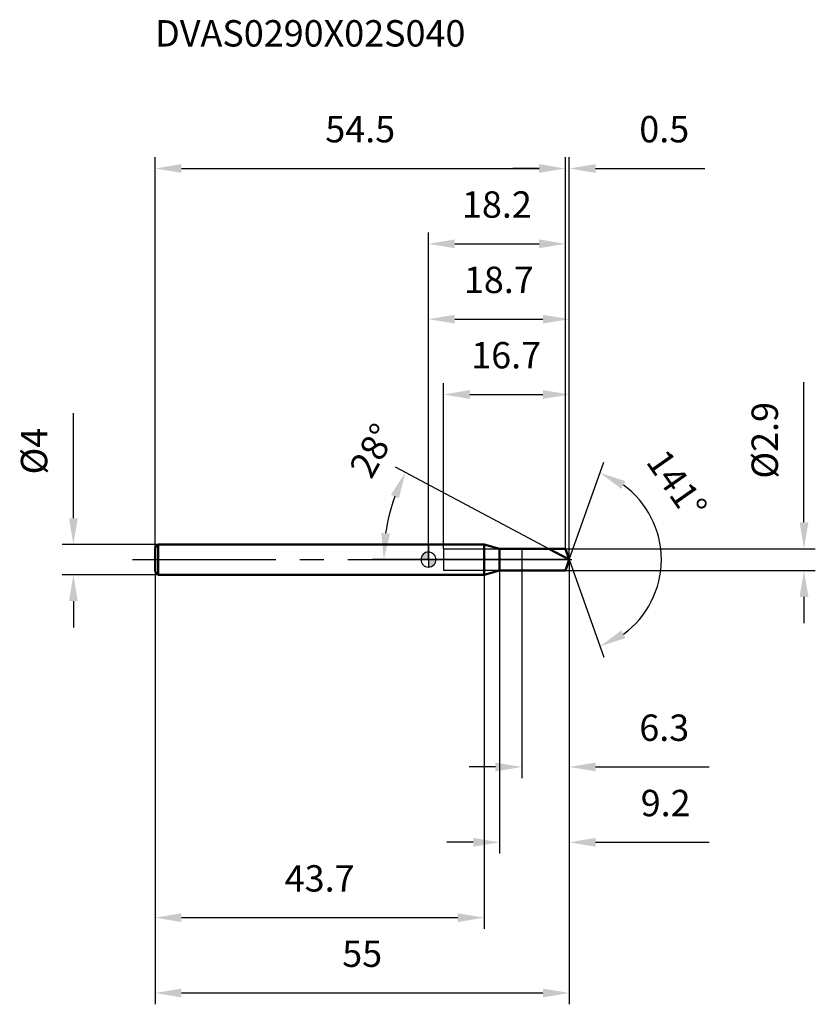
# Model space of a CAD drawing. Units: millimetres. Extents: x -54 to 51, y -59 to 72.
import ezdxf

# ---------------------------------------------------------------- set-up
doc = ezdxf.new("R2010")
doc.units = ezdxf.units.MM
doc.linetypes.add('CENTER2', pattern=[28.575, 19.05, -3.175, 3.175, -3.175])
for name, color, linetype, lineweight in [('1', 4, 'Continuous', 50), ('2', 7, 'Continuous', 25), ('4', 2, 'CENTER2', 25), ('cut', 1, 'Continuous', 25), ('nocut', 7, 'Continuous', 25), ('sk1', 4, 'Continuous', 50), ('sk2', 7, 'Continuous', 25), ('sk4', 2, 'CENTER2', 25), ('sk6', 5, 'Continuous', 35)]:
    doc.layers.add(name, color=color, linetype=linetype, lineweight=lineweight)
doc.layers.add('7', color=5, linetype='Continuous')
doc.styles.add('simplex', font='txt.shx', dxfattribs={"height": 3.5})
doc.dimstyles.new('コピー - ISO-25', dxfattribs={"dimscale": 0, "dimtxt": 3.5, "dimasz": 3.5, "dimexe": 1.5, "dimexo": 0, "dimgap": 2.3, "dimtad": 1, "dimdec": 8, "dimdsep": 46, "dimtxsty": 'simplex', "dimcen": 0.09, "dimclrd": 256, "dimclre": 256, "dimclrt": 256, "dimadec": 0, "dimazin": 0, "dimtfac": 1, "dimtofl": 0, "dimtmove": 0, "dimatfit": 3, "dimfxl": 1, "dimtolj": 1, "dimlwd": -1, "dimlwe": -1, "dimarcsym": 0})

# ---------------------------------------------------------------- blocks, each defined once
blk = doc.blocks.new('zero block')
h = blk.add_hatch(color=7)
h.paths.add_polyline_path([(0, 1, 0.414214), (-1, 0), (0, 0)])
h.paths.add_polyline_path([(1, 0), (0, 0), (0, -1, 0.414214)])
at = {"color": 7, "ltscale": 0.2}
for p, q in [((-1, 0), (1, 0)), ((0, -1), (0, 1))]:
    blk.add_line(p, q, dxfattribs=at)
for start, end in [(90, 180), (180, 270), (0, 90), (270, 0)]:
    blk.add_arc((0, 0), 1, start, end, dxfattribs=at)
blk = doc.blocks.new('*D1733')
at = {"layer": '2'}
for p, q in [((18.7, 0), (18.7, -39.02)), ((9.45, -1.45), (9.45, -39.02)), ((5.95, -37.52), (2.45, -37.52)), ((22.2, -37.52), (37.3, -37.52))]:
    blk.add_line(p, q, dxfattribs=at)
for points in [[(5.95, -38.11), (5.95, -36.94), (9.45, -37.52)], [(22.2, -36.94), (22.2, -38.11), (18.7, -37.52)]]:
    blk.add_solid(points, dxfattribs=at)
at = {"layer": 'Defpoints', "color": 0}
for p in [(18.7, 0), (9.45, -1.45), (18.7, -37.52)]:
    blk.add_point(p, dxfattribs=at)
at = {"layer": '2', "insert": (31.5, -30.56), "char_height": 3.5, "attachment_point": 2, "line_spacing_factor": 0.9, "style": 'simplex'}
blk.add_mtext('\\A1;9.2', dxfattribs=at)
blk = doc.blocks.new('*D1844')
at = {"layer": 'Defpoints', "color": 0}
for p in [(18.19, 51.91), (-36.3, 1.6), (18.19, 1.45)]:
    blk.add_point(p, dxfattribs=at)
at = {"layer": 'sk2'}
for p, q in [((-36.3, 1.6), (-36.3, 53.41)), ((18.19, 1.45), (18.19, 53.41)), ((-32.8, 51.91), (14.69, 51.91))]:
    blk.add_line(p, q, dxfattribs=at)
for points in [[(-32.8, 52.5), (-32.8, 51.33), (-36.3, 51.91)], [(14.69, 51.33), (14.69, 52.5), (18.19, 51.91)]]:
    blk.add_solid(points, dxfattribs=at)
at = {"layer": 'sk2', "insert": (-9.06, 58.88), "char_height": 3.5, "attachment_point": 2, "line_spacing_factor": 0.9, "style": 'simplex'}
blk.add_mtext('\\A1;54.5', dxfattribs=at)
blk = doc.blocks.new('*D1955')
at = {"layer": 'Defpoints', "color": 0}
for p in [(-35.9, 2), (-47.15, -2), (-35.9, -2)]:
    blk.add_point(p, dxfattribs=at)
at = {"layer": 'sk2'}
for p, q in [((-47.15, 5.5), (-47.15, 19.43)), ((-35.9, 2), (-48.65, 2)), ((-35.9, -2), (-48.65, -2)), ((-47.15, -5.5), (-47.15, -9))]:
    blk.add_line(p, q, dxfattribs=at)
for points in [[(-47.73, 5.5), (-46.57, 5.5), (-47.15, 2)], [(-46.57, -5.5), (-47.73, -5.5), (-47.15, -2)]]:
    blk.add_solid(points, dxfattribs=at)
at = {"layer": 'sk2', "insert": (-54.12, 11.3), "char_height": 3.5, "attachment_point": 1, "rotation": 90, "line_spacing_factor": 0.9, "style": 'simplex'}
blk.add_mtext('\\A1;%%c4', dxfattribs=at)
blk = doc.blocks.new('*D2066')
at = {"layer": 'Defpoints', "color": 0}
for p in [(-36.3, -1.6), (7.4, -2), (7.4, -47.52)]:
    blk.add_point(p, dxfattribs=at)
at = {"layer": 'sk2'}
for p, q in [((-36.3, -1.6), (-36.3, -49.02)), ((7.4, -2), (7.4, -49.02)), ((-32.8, -47.52), (3.9, -47.52))]:
    blk.add_line(p, q, dxfattribs=at)
for points in [[(-32.8, -46.94), (-32.8, -48.11), (-36.3, -47.52)], [(3.9, -48.11), (3.9, -46.94), (7.4, -47.52)]]:
    blk.add_solid(points, dxfattribs=at)
at = {"layer": 'sk2', "insert": (-14.45, -40.56), "char_height": 3.5, "attachment_point": 2, "line_spacing_factor": 0.9, "style": 'simplex'}
blk.add_mtext('\\A1;43.7', dxfattribs=at)
blk = doc.blocks.new('*D2177')
at = {"layer": '2'}
for p, q in [((0, 0), (0, 33.41)), ((18.7, 0), (18.7, 33.41)), ((3.5, 31.91), (15.2, 31.91))]:
    blk.add_line(p, q, dxfattribs=at)
for points in [[(3.5, 32.5), (3.5, 31.33), (0, 31.91)], [(15.2, 31.33), (15.2, 32.5), (18.7, 31.91)]]:
    blk.add_solid(points, dxfattribs=at)
at = {"layer": 'Defpoints', "color": 0}
for p in [(18.7, 31.91), (0, 0), (18.7, 0)]:
    blk.add_point(p, dxfattribs=at)
at = {"layer": '2', "insert": (9.35, 38.88), "char_height": 3.5, "attachment_point": 2, "line_spacing_factor": 0.9, "style": 'simplex'}
blk.add_mtext('\\A1;18.7', dxfattribs=at)
blk = doc.blocks.new('*D2288')
at = {"layer": '2'}
for p, q in [((18.19, 1.45), (18.19, 53.41)), ((18.7, 0), (18.7, 53.41)), ((14.69, 51.91), (11.19, 51.91)), ((22.2, 51.91), (36.72, 51.91))]:
    blk.add_line(p, q, dxfattribs=at)
for points in [[(14.69, 51.33), (14.69, 52.5), (18.19, 51.91)], [(22.2, 52.5), (22.2, 51.33), (18.7, 51.91)]]:
    blk.add_solid(points, dxfattribs=at)
at = {"layer": 'Defpoints', "color": 0}
for p in [(18.7, 51.91), (18.19, 1.45), (18.7, 0)]:
    blk.add_point(p, dxfattribs=at)
at = {"layer": '2', "insert": (28, 58.88), "char_height": 3.5, "attachment_point": 1, "line_spacing_factor": 0.9, "style": 'simplex'}
blk.add_mtext('\\A1;0.5', dxfattribs=at)
blk = doc.blocks.new('*D2399')
at = {"layer": 'Defpoints', "color": 0}
for p in [(18.7, 0), (-36.3, -1.6), (18.7, -57.52)]:
    blk.add_point(p, dxfattribs=at)
at = {"layer": 'sk2'}
for p, q in [((18.7, 0), (18.7, -59.02)), ((-36.3, -1.6), (-36.3, -59.02)), ((-32.8, -57.52), (15.2, -57.52))]:
    blk.add_line(p, q, dxfattribs=at)
for points in [[(-32.8, -56.94), (-32.8, -58.11), (-36.3, -57.52)], [(15.2, -58.11), (15.2, -56.94), (18.7, -57.52)]]:
    blk.add_solid(points, dxfattribs=at)
at = {"layer": 'sk2', "insert": (-8.8, -50.56), "char_height": 3.5, "attachment_point": 2, "line_spacing_factor": 0.9, "style": 'simplex'}
blk.add_mtext('\\A1;55', dxfattribs=at)
blk = doc.blocks.new('*D241010')
at = {"layer": '2'}
for p, q in [((49.87, 4.95), (49.87, 23.55)), ((18.19, 1.45), (51.37, 1.45)), ((18.19, -1.45), (51.37, -1.45)), ((49.87, -4.95), (49.87, -8.45))]:
    blk.add_line(p, q, dxfattribs=at)
for points in [[(49.29, 4.95), (50.46, 4.95), (49.87, 1.45)], [(50.46, -4.95), (49.29, -4.95), (49.87, -1.45)]]:
    blk.add_solid(points, dxfattribs=at)
at = {"layer": 'Defpoints', "color": 0}
for p in [(18.19, 1.45), (18.19, -1.45), (49.87, -1.45)]:
    blk.add_point(p, dxfattribs=at)
at = {"layer": '2', "insert": (42.91, 10.75), "char_height": 3.5, "attachment_point": 1, "rotation": 90, "line_spacing_factor": 0.9, "style": 'simplex'}
blk.add_mtext('\\A1;%%c2.9', dxfattribs=at)
blk = doc.blocks.new('*D251111')
at = {"layer": '2'}
for p, q in [((15.97, 1.45), (-4.37, 12.27)), ((18.7, 0), (-7.43, 0))]:
    blk.add_line(p, q, dxfattribs=at)
blk.add_arc((18.7, 0), 24.63, 160.1486, 171.8514, dxfattribs=at)
for points in [[(-3.93, 8.13), (-5, 8.6), (-3.05, 11.56)], [(-6.26, 3.53), (-5.1, 3.45), (-5.93, 0)]]:
    blk.add_solid(points, dxfattribs=at)
at = {"layer": 'Defpoints', "color": 0}
for p in [(-5.6, 3.99), (15.97, 1.45), (16.14, 1.36), (18.7, 0), (18.89, 0)]:
    blk.add_point(p, dxfattribs=at)
at = {"layer": '2', "insert": (-8.94, 15.32), "char_height": 3.5, "attachment_point": 2, "rotation": 61.0002, "line_spacing_factor": 0.9, "style": 'simplex'}
blk.add_mtext('\\A1;28%%d', dxfattribs=at)
blk = doc.blocks.new('*D261212')
at = {"layer": '2'}
for p, q in [((2, 1.45), (2, 23.41)), ((18.7, 0), (18.7, 23.41)), ((5.5, 21.91), (15.2, 21.91))]:
    blk.add_line(p, q, dxfattribs=at)
for points in [[(5.5, 22.5), (5.5, 21.33), (2, 21.91)], [(15.2, 21.33), (15.2, 22.5), (18.7, 21.91)]]:
    blk.add_solid(points, dxfattribs=at)
at = {"layer": 'Defpoints', "color": 0}
for p in [(18.7, 21.91), (2, 1.45), (18.7, 0)]:
    blk.add_point(p, dxfattribs=at)
at = {"layer": '2', "insert": (5.68, 28.88), "char_height": 3.5, "attachment_point": 1, "line_spacing_factor": 0.9, "style": 'simplex'}
blk.add_mtext('\\A1;16.7', dxfattribs=at)
blk = doc.blocks.new('*D271313')
at = {"layer": '2'}
for p, q in [((12.4, 0), (12.4, -29.02)), ((18.7, 0), (18.7, -29.02)), ((8.9, -27.52), (5.4, -27.52)), ((22.2, -27.52), (37.3, -27.52))]:
    blk.add_line(p, q, dxfattribs=at)
for points in [[(8.9, -28.11), (8.9, -26.94), (12.4, -27.52)], [(22.2, -26.94), (22.2, -28.11), (18.7, -27.52)]]:
    blk.add_solid(points, dxfattribs=at)
at = {"layer": 'Defpoints', "color": 0}
for p in [(12.4, 0), (18.7, 0), (18.7, -27.52)]:
    blk.add_point(p, dxfattribs=at)
at = {"layer": '2', "insert": (28, -20.56), "char_height": 3.5, "attachment_point": 1, "line_spacing_factor": 0.9, "style": 'simplex'}
blk.add_mtext('\\A1;6.3', dxfattribs=at)
blk = doc.blocks.new('*D281414')
at = {"layer": '2'}
for p, q in [((0, 0), (0, 43.41)), ((18.19, 1.45), (18.19, 43.41)), ((3.5, 41.91), (14.69, 41.91))]:
    blk.add_line(p, q, dxfattribs=at)
for points in [[(3.5, 42.5), (3.5, 41.33), (0, 41.91)], [(14.69, 41.33), (14.69, 42.5), (18.19, 41.91)]]:
    blk.add_solid(points, dxfattribs=at)
at = {"layer": 'Defpoints', "color": 0}
for p in [(18.19, 41.91), (18.19, 1.45), (0, 0)]:
    blk.add_point(p, dxfattribs=at)
at = {"layer": '2', "insert": (9.09, 48.88), "char_height": 3.5, "attachment_point": 2, "line_spacing_factor": 0.9, "style": 'simplex'}
blk.add_mtext('\\A1;18.2', dxfattribs=at)
blk = doc.blocks.new('*D291515')
at = {"layer": '2'}
for q in [(23.28, 12.94), (23.28, -12.94)]:
    blk.add_line((18.7, 0), q, dxfattribs=at)
blk.add_arc((18.7, 0), 12.23, 305.953, 54.047, dxfattribs=at)
for points in [[(26.15, 10.42), (25.61, 9.38), (22.78, 11.53)], [(25.61, -9.38), (26.15, -10.42), (22.78, -11.53)]]:
    blk.add_solid(points, dxfattribs=at)
at = {"layer": 'Defpoints', "color": 0}
for p in [(18.68, 0.07), (18.7, 0), (18.7, 0), (18.68, -0.07), (29.92, -4.88)]:
    blk.add_point(p, dxfattribs=at)
at = {"layer": '2', "insert": (34.43, 11), "char_height": 3.5, "attachment_point": 2, "rotation": 304.9692, "line_spacing_factor": 0.9, "style": 'simplex'}
blk.add_mtext('\\A1;141%%d', dxfattribs=at)

msp = doc.modelspace()

# ---------------------------------------------------------------- linework, layer by layer
at = {"layer": '1'}
for p, q in [((7.4, 2), (0, 2)), ((9.45262794, 1.45), (7.4, 2)), ((7.4, 2), (7.4, -2)), ((9.45262794, 1.45), (18.18652807, 1.45)), ((9.45262794, -1.45), (9.45262794, 1.45)), ((18.7, 0), (15.97294663, 1.45)), ((18.18652807, 1.45), (18.7, 0)), ((18.7, 0), (18.18652807, -1.45)), ((0, -2), (7.4, -2)), ((7.4, -2), (9.45262794, -1.45)), ((18.18652807, -1.45), (9.45262794, -1.45))]:
    msp.add_line(p, q, dxfattribs=at)
at = {"layer": '4'}
msp.add_line((0, 0), (21.7, 0), dxfattribs=at)
at = {"layer": '7'}
for p, q in [((2, 1.45), (18.18652807, 1.45)), ((2, 1.45), (2, -1.45)), ((18.18652807, 1.45), (18.7, 0)), ((18.7, 0), (18.18652807, -1.45)), ((18.18652807, -1.45), (2, -1.45))]:
    msp.add_line(p, q, dxfattribs=at)
at = {"layer": 'cut'}
for p, q in [((18.18652807, 1.45), (12.4, 1.45)), ((12.4, 1.45), (12.4, 0)), ((18.18652807, 1.45), (18.7, 0)), ((12.4, 0), (18.7, 0))]:
    msp.add_line(p, q, dxfattribs=at)
at = {"layer": 'nocut'}
for p, q in [((7.4, 2), (0, 2)), ((0, 2), (0, 0)), ((9.45262794, 1.45), (7.4, 2)), ((9.45262794, 1.45), (12.4, 1.45)), ((12.4, 1.45), (12.4, 0)), ((12.4, 0), (0, 0))]:
    msp.add_line(p, q, dxfattribs=at)
at = {"layer": 'sk1'}
for p, q in [((-36.3, 1.6), (-35.9, 2)), ((-36.3, 1.6), (-36.3, -1.6)), ((-35.9, 2), (-35.9, -2)), ((0, 2), (-35.9, 2)), ((-36.3, -1.6), (-35.9, -2)), ((-35.9, -2), (0, -2))]:
    msp.add_line(p, q, dxfattribs=at)
at = {"layer": 'sk4'}
msp.add_line((-39.3, 0), (0, 0), dxfattribs=at)

# ---------------------------------------------------------------- block references
at = {"rotation": 180}
msp.add_blockref('zero block', (0, 0), dxfattribs=at)

# ---------------------------------------------------------------- texts
at = {"layer": 'sk6', "insert": (-36.3, 71.6), "char_height": 3.5, "width": 44.625, "attachment_point": 1, "line_spacing_factor": 0.9, "style": 'simplex'}
msp.add_mtext('DVAS0290X02S040', dxfattribs=at)

# ---------------------------------------------------------------- dimensions: what is measured, and where the dimension line sits
at = {"layer": '2'}
for base, p1, p2, picture, middle in [((18.7, 51.91187043), (18.18652807, 1.45), (18.7, 0), '*D2288', (31.20833333, 56.54520377)), ((18.18652807, 41.91187043), (0, 0), (18.18652807, 1.45), '*D281414', (9.09326403, 46.54520377)), ((18.7, 31.91187043), (0, 0), (18.7, 0), '*D2177', (9.35, 36.54520377)), ((18.7, 21.91187043), (2, 1.45), (18.7, 0), '*D261212', (10.35, 26.54520377)), ((18.7, -37.52369598), (9.45262794, -1.45), (18.7, 0), '*D1733', (31.5, -32.89036265))]:
    dim = msp.add_linear_dim(base=base, p1=p1, p2=p2, dimstyle='コピー - ISO-25', override={"dimscale": 1, "dimdec": 1}, dxfattribs=at)
    dim.commit()
    dim.dimension.update_dxf_attribs({"geometry": picture, "text_midpoint": middle})
dim = msp.add_linear_dim(base=(49.87433433, -1.45), p1=(18.18652807, 1.45), p2=(18.18652807, -1.45), angle=270, text='%%c<>', dimstyle='コピー - ISO-25', override={"dimscale": 1, "dimdec": 1}, dxfattribs=at)
dim.commit()
dim.dimension.update_dxf_attribs({"geometry": '*D241010', "text_midpoint": (49.87433433, 16), "dimtype": 160})
for base, line1, line2, picture, middle in [((-5.60443759, 3.99452459), ((16.13722888, 1.36264957), (15.97294663, 1.45)), ((18.88606116, 0), (18.7, 0)), '*D251111', (-2.84235964, 11.94104913)), ((29.91596491, -4.87684034), ((18.67604314, 0.06765208), (18.7, 0)), ((18.67604314, -0.06765208), (18.7, 0)), '*D291515', (28.72228146, 7.00965869))]:
    dim = msp.add_angular_dim_2l(base=base, line1=line1, line2=line2, dimstyle='コピー - ISO-25', override={"dimscale": 1}, dxfattribs=at)
    dim.commit()
    dim.dimension.update_dxf_attribs({"geometry": picture, "text_midpoint": middle, "dimtype": 162})
dim = msp.add_linear_dim(base=(18.7, -27.52369598), p1=(12.4, 0), p2=(18.7, 0), dimstyle='コピー - ISO-25', override={"dimscale": 1, "dimdec": 1}, dxfattribs=at)
dim.commit()
dim.dimension.update_dxf_attribs({"geometry": '*D271313', "text_midpoint": (31.5, -27.52369598), "dimtype": 160})
at = {"layer": 'sk2'}
for base, p1, p2, picture, middle in [((18.18652807, 51.91187043), (-36.3, 1.6), (18.18652807, 1.45), '*D1844', (-9.05673597, 56.54520377)), ((18.7, -57.52369598), (-36.3, -1.6), (18.7, 0), '*D2399', (-8.8, -52.89036265)), ((7.4, -47.52369598), (-36.3, -1.6), (7.4, -2), '*D2066', (-14.45, -42.89036265))]:
    dim = msp.add_linear_dim(base=base, p1=p1, p2=p2, dimstyle='コピー - ISO-25', override={"dimscale": 1, "dimdec": 1}, dxfattribs=at)
    dim.commit()
    dim.dimension.update_dxf_attribs({"geometry": picture, "text_midpoint": middle})
dim = msp.add_linear_dim(base=(-47.1511126, -2), p1=(-35.9, 2), p2=(-35.9, -2), angle=270, text='%%c<>', dimstyle='コピー - ISO-25', override={"dimscale": 1, "dimdec": 1}, dxfattribs=at)
dim.commit()
dim.dimension.update_dxf_attribs({"geometry": '*D1955', "text_midpoint": (-47.1511126, 14.21666667), "dimtype": 160})

doc.saveas('drawing.dxf')
